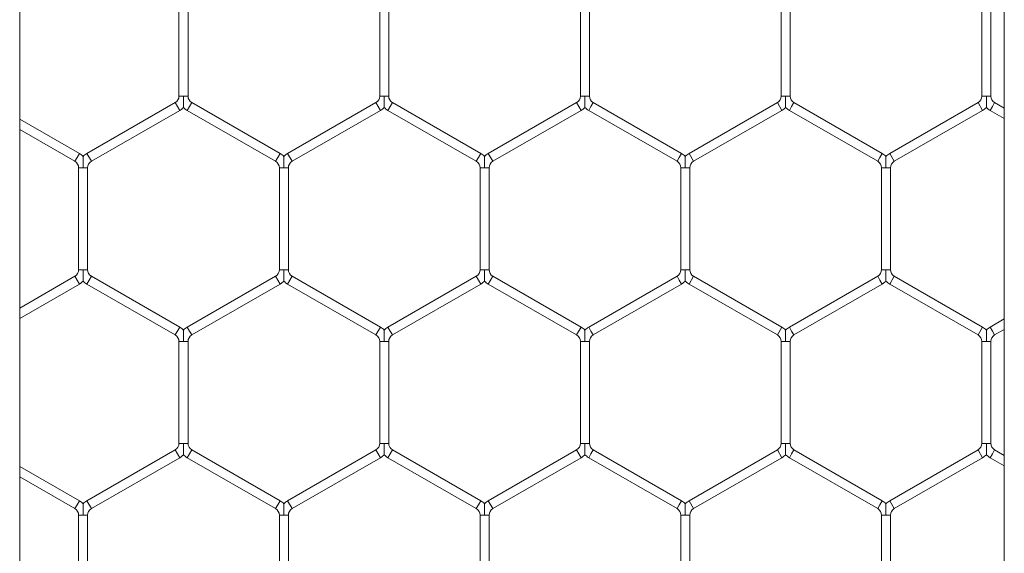
# Model space of a CAD drawing. Units: inches. Extents: x 0.2 to 16.8, y 0.2 to 10.8.
# Drawn here: x 9.5 to 9.6, y 5.5 to 5.5 of the extents above; entities that cross this region are included whole.
import ezdxf

# ---------------------------------------------------------------- set-up
doc = ezdxf.new("R2010")
doc.units = ezdxf.units.IN
doc.header["$MEASUREMENT"] = 0
doc.linetypes.add('SLD-Solid', pattern=[0])

msp = doc.modelspace()

# ---------------------------------------------------------------- linework, layer by layer
at = {"color": 7, "linetype": 'SLD-Solid', "lineweight": 0}
for p, q in [((9.534872879332251, 4.814924119639878), (9.53487287933224, 5.735973351860608)), ((9.592584782991292, 5.735973351860609), (9.5925847829913, 4.814924678554546)), ((9.54420914612252, 5.487576329473497), (9.54420914612252, 5.481599056098358)), ((9.544738557887225, 5.481599056098358), (9.544738557887225, 5.487576329473497)), ((9.555973852004874, 5.487576329473497), (9.555973852004874, 5.481599056098358)), ((9.55650326376958, 5.481599056098358), (9.55650326376958, 5.487576329473497)), ((9.567738557887226, 5.487576329473497), (9.567738557887226, 5.481599056098358)), ((9.568267969651933, 5.481599056098358), (9.568267969651933, 5.487576329473497)), ((9.57950326376958, 5.487576329473497), (9.57950326376958, 5.481599056098358)), ((9.580032675534286, 5.481599056098358), (9.580032675534286, 5.487576329473497)), ((9.59126796965193, 5.487576329473497), (9.59126796965193, 5.481599056098358)), ((9.591797381416638, 5.481599056098356), (9.591797381416637, 5.487576329473497)), ((9.54447385200487, 5.481599056098358), (9.54420914612252, 5.481599056098358)), ((9.544738557887225, 5.481599056098358), (9.54447385200487, 5.481599056098358)), ((9.556238557887221, 5.481599056098358), (9.555973852004874, 5.481599056098358)), ((9.55650326376958, 5.481599056098358), (9.556238557887221, 5.481599056098358)), ((9.568003263769576, 5.481599056098358), (9.567738557887225, 5.481599056098358)), ((9.56826796965193, 5.481599056098358), (9.568003263769576, 5.481599056098358)), ((9.579767969651929, 5.481599056098358), (9.57950326376958, 5.481599056098358)), ((9.580032675534286, 5.481599056098358), (9.579767969651929, 5.481599056098358)), ((9.591532675534282, 5.481599056098358), (9.59126796965193, 5.481599056098358)), ((9.591797381416637, 5.481599056098358), (9.591532675534282, 5.481599056098358)), ((9.543988557887227, 5.481216986067276), (9.53881208729899, 5.478228349379705)), ((9.544253263769578, 5.480758502029978), (9.543988557887227, 5.481216986067276)), ((9.544826793181342, 5.480987744048627), (9.544694440240168, 5.480758502029978)), ((9.544959146122519, 5.481216986067276), (9.544826793181342, 5.480987744048627)), ((9.550135616710755, 5.478228349379707), (9.544959146122519, 5.481216986067276)), ((9.55575326376958, 5.481216986067277), (9.550576793181344, 5.478228349379707)), ((9.556017969651931, 5.480758502029978), (9.55575326376958, 5.481216986067277)), ((9.556591499063693, 5.480987744048627), (9.55645914612252, 5.480758502029978)), ((9.556723852004874, 5.481216986067277), (9.556591499063693, 5.480987744048627)), ((9.56190032259311, 5.478228349379705), (9.556723852004874, 5.481216986067277)), ((9.56751796965193, 5.481216986067277), (9.562341499063697, 5.478228349379707)), ((9.567782675534284, 5.480758502029978), (9.56751796965193, 5.481216986067277)), ((9.568356204946046, 5.480987744048627), (9.568223852004872, 5.480758502029978)), ((9.568488557887227, 5.481216986067277), (9.568356204946046, 5.480987744048627)), ((9.57366502847546, 5.478228349379705), (9.568488557887227, 5.481216986067277)), ((9.579282675534285, 5.481216986067277), (9.57410620494605, 5.478228349379705)), ((9.579547381416639, 5.480758502029978), (9.579282675534285, 5.481216986067277)), ((9.580120910828398, 5.480987744048627), (9.579988557887225, 5.480758502029978)), ((9.580253263769578, 5.481216986067277), (9.580120910828398, 5.480987744048627)), ((9.585429734357813, 5.478228349379707), (9.580253263769578, 5.481216986067277)), ((9.591047381416637, 5.481216986067277), (9.585870910828403, 5.478228349379707)), ((9.591312087298991, 5.480758502029978), (9.591047381416637, 5.481216986067277)), ((9.591885616710751, 5.480987744048627), (9.59175326376958, 5.480758502029978)), ((9.592017969651932, 5.481216986067277), (9.591885616710751, 5.480987744048627)), ((9.592584782991295, 5.480889736233214), (9.592017969651932, 5.481216986067277)), ((9.539076793181344, 5.477769865342409), (9.544253263769578, 5.480758502029978)), ((9.544694440240168, 5.480758502029978), (9.549870910828401, 5.477769865342409)), ((9.550841499063697, 5.477769865342409), (9.556017969651931, 5.480758502029978)), ((9.55645914612252, 5.480758502029978), (9.561635616710754, 5.477769865342409)), ((9.56260620494605, 5.477769865342409), (9.567782675534284, 5.480758502029978)), ((9.568223852004872, 5.480758502029978), (9.573400322593109, 5.477769865342409)), ((9.574370910828401, 5.477769865342409), (9.579547381416639, 5.480758502029978)), ((9.579988557887225, 5.480758502029978), (9.58516502847546, 5.477769865342409)), ((9.586135616710756, 5.477769865342409), (9.591312087298991, 5.480758502029978)), ((9.59175326376958, 5.480758502029978), (9.592584782991295, 5.480278424183484)), ((9.538370910828403, 5.478228349379705), (9.534872879332243, 5.480247938805646)), ((9.534872879332243, 5.479636626755917), (9.538106204946049, 5.477769865342409)), ((9.538370910828403, 5.478228349379705), (9.538238557887222, 5.477999107361057)), ((9.539076793181344, 5.477769865342409), (9.53881208729899, 5.478228349379705)), ((9.550135616710755, 5.478228349379705), (9.550003263769575, 5.477999107361057)), ((9.550841499063697, 5.477769865342409), (9.550576793181344, 5.478228349379705)), ((9.56190032259311, 5.478228349379705), (9.561767969651928, 5.477999107361057)), ((9.56260620494605, 5.477769865342409), (9.562341499063697, 5.478228349379705)), ((9.57366502847546, 5.478228349379705), (9.573532675534281, 5.477999107361057)), ((9.574370910828401, 5.477769865342409), (9.57410620494605, 5.478228349379705)), ((9.585429734357813, 5.478228349379705), (9.585297381416634, 5.477999107361057)), ((9.586135616710756, 5.477769865342409), (9.585870910828403, 5.478228349379707)), ((9.538238557887222, 5.477999107361057), (9.538106204946049, 5.477769865342409)), ((9.550003263769575, 5.477999107361057), (9.549870910828401, 5.477769865342409)), ((9.561767969651928, 5.477999107361057), (9.561635616710754, 5.477769865342409)), ((9.573532675534281, 5.477999107361057), (9.573400322593109, 5.477769865342409)), ((9.585297381416634, 5.477999107361057), (9.58516502847546, 5.477769865342409)), ((9.538326793181342, 5.477387795311327), (9.538326793181342, 5.471410521936187)), ((9.538591499063694, 5.477387795311327), (9.538326793181342, 5.477387795311327)), ((9.538856204946049, 5.477387795311327), (9.538591499063694, 5.477387795311327)), ((9.538856204946049, 5.471410521936187), (9.538856204946049, 5.477387795311327)), ((9.550091499063695, 5.477387795311327), (9.550091499063695, 5.471410521936187)), ((9.550356204946047, 5.477387795311327), (9.550091499063695, 5.477387795311327)), ((9.550620910828401, 5.477387795311327), (9.550356204946047, 5.477387795311327)), ((9.550620910828401, 5.471410521936187), (9.550620910828401, 5.477387795311327)), ((9.56185620494605, 5.477387795311327), (9.56185620494605, 5.471410521936187)), ((9.5621209108284, 5.477387795311327), (9.56185620494605, 5.477387795311327)), ((9.562385616710754, 5.477387795311327), (9.5621209108284, 5.477387795311327)), ((9.562385616710756, 5.471410521936187), (9.562385616710756, 5.477387795311327)), ((9.573620910828403, 5.477387795311327), (9.573620910828403, 5.471410521936187)), ((9.573885616710752, 5.477387795311327), (9.573620910828403, 5.477387795311327)), ((9.574150322593107, 5.477387795311327), (9.573885616710752, 5.477387795311327)), ((9.574150322593107, 5.471410521936187), (9.574150322593107, 5.477387795311327)), ((9.585385616710754, 5.477387795311327), (9.585385616710754, 5.471410521936187)), ((9.585650322593104, 5.477387795311327), (9.585385616710754, 5.477387795311327)), ((9.58591502847546, 5.477387795311327), (9.585650322593104, 5.477387795311327)), ((9.58591502847546, 5.471410521936187), (9.58591502847546, 5.477387795311327)), ((9.538591499063694, 5.471410521936187), (9.538326793181342, 5.471410521936187)), ((9.538856204946049, 5.471410521936187), (9.538591499063694, 5.471410521936187)), ((9.550356204946047, 5.471410521936187), (9.550091499063695, 5.471410521936187)), ((9.550620910828401, 5.471410521936187), (9.550356204946047, 5.471410521936187)), ((9.5621209108284, 5.471410521936187), (9.561856204946048, 5.471410521936187)), ((9.562385616710754, 5.471410521936187), (9.5621209108284, 5.471410521936187)), ((9.57388561671075, 5.471410521936187), (9.573620910828403, 5.471410521936187)), ((9.574150322593107, 5.471410521936187), (9.57388561671075, 5.471410521936187)), ((9.585650322593104, 5.471410521936187), (9.585385616710756, 5.471410521936187)), ((9.585915028475462, 5.471410521936187), (9.585650322593104, 5.471410521936187)), ((9.538106204946049, 5.471028451905106), (9.534872879332244, 5.469161690491597)), ((9.534872879332244, 5.468550378441868), (9.538370910828403, 5.470569967867808)), ((9.538238557887222, 5.470799209886457), (9.538106204946049, 5.471028451905106)), ((9.538370910828403, 5.470569967867808), (9.538238557887222, 5.470799209886457)), ((9.539076793181344, 5.471028451905106), (9.53881208729899, 5.470569967867808)), ((9.53881208729899, 5.470569967867808), (9.543988557887227, 5.467581331180238)), ((9.544253263769578, 5.468039815217535), (9.539076793181344, 5.471028451905106)), ((9.549870910828401, 5.471028451905107), (9.544694440240168, 5.468039815217536)), ((9.544959146122519, 5.467581331180238), (9.550135616710755, 5.470569967867808)), ((9.550003263769575, 5.470799209886457), (9.549870910828401, 5.471028451905107)), ((9.550135616710755, 5.470569967867808), (9.550003263769575, 5.470799209886457)), ((9.550841499063697, 5.471028451905107), (9.550576793181344, 5.470569967867808)), ((9.550576793181344, 5.470569967867808), (9.55575326376958, 5.467581331180238)), ((9.556017969651931, 5.468039815217536), (9.550841499063697, 5.471028451905107)), ((9.561635616710754, 5.471028451905107), (9.55645914612252, 5.468039815217535)), ((9.556723852004874, 5.467581331180238), (9.56190032259311, 5.470569967867808)), ((9.561767969651928, 5.470799209886457), (9.561635616710754, 5.471028451905107)), ((9.56190032259311, 5.470569967867808), (9.561767969651928, 5.470799209886457)), ((9.56260620494605, 5.471028451905107), (9.562341499063697, 5.470569967867808)), ((9.562341499063697, 5.470569967867808), (9.56751796965193, 5.46758133118024)), ((9.567782675534284, 5.468039815217536), (9.56260620494605, 5.471028451905107)), ((9.573400322593109, 5.471028451905107), (9.568223852004872, 5.468039815217535)), ((9.568488557887225, 5.467581331180238), (9.57366502847546, 5.470569967867808)), ((9.573532675534281, 5.470799209886457), (9.573400322593109, 5.471028451905107)), ((9.57366502847546, 5.470569967867808), (9.573532675534281, 5.470799209886457)), ((9.574370910828401, 5.471028451905107), (9.57410620494605, 5.470569967867808)), ((9.57410620494605, 5.470569967867808), (9.579282675534285, 5.467581331180238)), ((9.579547381416639, 5.468039815217535), (9.574370910828401, 5.471028451905107)), ((9.58516502847546, 5.471028451905107), (9.579988557887225, 5.468039815217536)), ((9.580253263769578, 5.46758133118024), (9.585429734357813, 5.470569967867808)), ((9.585297381416634, 5.470799209886458), (9.58516502847546, 5.471028451905107)), ((9.585429734357813, 5.470569967867808), (9.585297381416634, 5.470799209886458)), ((9.586135616710756, 5.471028451905107), (9.585870910828403, 5.470569967867809)), ((9.585870910828403, 5.470569967867809), (9.591047381416637, 5.46758133118024)), ((9.591312087298991, 5.468039815217536), (9.586135616710756, 5.471028451905107)), ((9.592584782991295, 5.46851989306403), (9.59175326376958, 5.468039815217536)), ((9.544253263769578, 5.468039815217536), (9.543988557887227, 5.467581331180238)), ((9.544826793181342, 5.467810573198887), (9.544694440240168, 5.468039815217536)), ((9.544959146122519, 5.467581331180238), (9.544826793181342, 5.467810573198887)), ((9.556017969651931, 5.468039815217536), (9.55575326376958, 5.467581331180238)), ((9.556591499063693, 5.467810573198887), (9.55645914612252, 5.468039815217536)), ((9.556723852004874, 5.467581331180238), (9.556591499063693, 5.467810573198887)), ((9.567782675534284, 5.468039815217536), (9.56751796965193, 5.467581331180238)), ((9.568356204946046, 5.467810573198888), (9.568223852004872, 5.468039815217536)), ((9.568488557887225, 5.467581331180238), (9.568356204946046, 5.467810573198888)), ((9.579547381416639, 5.468039815217536), (9.579282675534285, 5.467581331180238)), ((9.580120910828398, 5.467810573198888), (9.579988557887225, 5.468039815217536)), ((9.580253263769578, 5.467581331180238), (9.580120910828398, 5.467810573198888)), ((9.591312087298991, 5.468039815217536), (9.591047381416637, 5.467581331180238)), ((9.591885616710751, 5.467810573198888), (9.59175326376958, 5.468039815217536)), ((9.592017969651932, 5.467581331180238), (9.591885616710751, 5.467810573198888)), ((9.592017969651932, 5.467581331180238), (9.592584782991295, 5.4679085810143)), ((9.54420914612252, 5.467199261149156), (9.54420914612252, 5.461221987774017)), ((9.544473852004874, 5.467199261149156), (9.544209146122517, 5.467199261149158)), ((9.544738557887223, 5.467199261149158), (9.544473852004874, 5.467199261149156)), ((9.544738557887225, 5.461221987774017), (9.544738557887225, 5.467199261149158)), ((9.555973852004874, 5.467199261149156), (9.555973852004874, 5.461221987774017)), ((9.556238557887227, 5.467199261149156), (9.55597385200487, 5.467199261149158)), ((9.556503263769576, 5.467199261149158), (9.556238557887227, 5.467199261149156)), ((9.55650326376958, 5.461221987774017), (9.55650326376958, 5.467199261149158)), ((9.567738557887226, 5.467199261149155), (9.567738557887226, 5.461221987774017)), ((9.56800326376958, 5.467199261149155), (9.567738557887221, 5.467199261149159)), ((9.568267969651927, 5.467199261149159), (9.56800326376958, 5.467199261149155)), ((9.568267969651933, 5.461221987774017), (9.568267969651933, 5.467199261149159)), ((9.57950326376958, 5.467199261149155), (9.57950326376958, 5.461221987774017)), ((9.579767969651932, 5.467199261149155), (9.579503263769576, 5.467199261149159)), ((9.580032675534282, 5.467199261149159), (9.579767969651932, 5.467199261149155)), ((9.580032675534286, 5.461221987774017), (9.580032675534286, 5.467199261149159)), ((9.591267969651932, 5.467199261149155), (9.591267969651932, 5.461221987774017)), ((9.591532675534285, 5.467199261149155), (9.591267969651929, 5.467199261149159)), ((9.591797381416633, 5.467199261149159), (9.591532675534285, 5.467199261149155)), ((9.591797381416638, 5.461221987774017), (9.591797381416638, 5.467199261149159)), ((9.543988557887227, 5.460839917742937), (9.53881208729899, 5.457851281055365)), ((9.544253263769578, 5.460381433705638), (9.543988557887227, 5.460839917742937)), ((9.54447385200487, 5.461221987774017), (9.54420914612252, 5.461221987774017)), ((9.544738557887225, 5.461221987774017), (9.54447385200487, 5.461221987774017)), ((9.544959146122519, 5.460839917742937), (9.544826793181342, 5.460610675724286)), ((9.550135616710755, 5.457851281055366), (9.544959146122519, 5.460839917742937)), ((9.55575326376958, 5.460839917742937), (9.550576793181344, 5.457851281055366)), ((9.556017969651931, 5.460381433705638), (9.55575326376958, 5.460839917742937)), ((9.556238557887223, 5.461221987774017), (9.555973852004874, 5.461221987774017)), ((9.55650326376958, 5.461221987774017), (9.556238557887223, 5.461221987774017)), ((9.556723852004874, 5.460839917742937), (9.556591499063693, 5.460610675724288)), ((9.56190032259311, 5.457851281055366), (9.556723852004874, 5.460839917742937)), ((9.56751796965193, 5.460839917742937), (9.562341499063697, 5.457851281055366)), ((9.567782675534284, 5.460381433705638), (9.56751796965193, 5.460839917742937)), ((9.568003263769576, 5.461221987774017), (9.567738557887226, 5.461221987774017)), ((9.568267969651933, 5.461221987774017), (9.568003263769576, 5.461221987774017)), ((9.568488557887225, 5.460839917742937), (9.568356204946046, 5.460610675724288)), ((9.57366502847546, 5.457851281055365), (9.568488557887225, 5.460839917742937)), ((9.579282675534285, 5.460839917742937), (9.57410620494605, 5.457851281055366)), ((9.579547381416639, 5.460381433705639), (9.579282675534285, 5.460839917742937)), ((9.579767969651929, 5.461221987774017), (9.57950326376958, 5.461221987774017)), ((9.580032675534286, 5.461221987774017), (9.579767969651929, 5.461221987774017)), ((9.580253263769578, 5.460839917742937), (9.580120910828398, 5.460610675724288)), ((9.585429734357813, 5.457851281055366), (9.580253263769578, 5.460839917742937)), ((9.591047381416637, 5.460839917742937), (9.585870910828403, 5.457851281055366)), ((9.591312087298991, 5.460381433705639), (9.591047381416637, 5.460839917742937)), ((9.591532675534282, 5.461221987774017), (9.59126796965193, 5.461221987774017)), ((9.591797381416638, 5.461221987774017), (9.591532675534282, 5.461221987774017)), ((9.592017969651932, 5.460839917742937), (9.591885616710751, 5.460610675724288)), ((9.592584782991295, 5.460512667908874), (9.592017969651932, 5.460839917742937)), ((9.539076793181344, 5.457392797018068), (9.544253263769578, 5.460381433705638)), ((9.544826793181342, 5.460610675724286), (9.544694440240168, 5.460381433705638)), ((9.544694440240168, 5.460381433705638), (9.549870910828401, 5.457392797018068)), ((9.550841499063697, 5.457392797018068), (9.556017969651931, 5.460381433705638)), ((9.556591499063693, 5.460610675724288), (9.55645914612252, 5.460381433705638)), ((9.55645914612252, 5.460381433705638), (9.561635616710754, 5.457392797018068)), ((9.56260620494605, 5.457392797018069), (9.567782675534284, 5.460381433705638)), ((9.568356204946046, 5.460610675724288), (9.568223852004872, 5.460381433705638)), ((9.568223852004872, 5.460381433705638), (9.573400322593109, 5.457392797018068)), ((9.574370910828403, 5.457392797018068), (9.579547381416639, 5.460381433705639)), ((9.580120910828398, 5.460610675724288), (9.579988557887225, 5.460381433705639)), ((9.579988557887225, 5.460381433705639), (9.585165028475462, 5.457392797018068)), ((9.586135616710756, 5.457392797018069), (9.591312087298991, 5.460381433705639)), ((9.591885616710751, 5.460610675724288), (9.59175326376958, 5.460381433705639)), ((9.59175326376958, 5.460381433705639), (9.592584782991295, 5.459901355859145)), ((9.538370910828403, 5.457851281055366), (9.534872879332244, 5.459870870481307)), ((9.534872879332244, 5.459259558431578), (9.538106204946049, 5.457392797018068)), ((9.538370910828403, 5.457851281055366), (9.538238557887222, 5.457622039036717)), ((9.539076793181344, 5.457392797018068), (9.53881208729899, 5.457851281055366)), ((9.550135616710755, 5.457851281055366), (9.550003263769575, 5.457622039036717)), ((9.550841499063697, 5.457392797018068), (9.550576793181344, 5.457851281055366)), ((9.56190032259311, 5.457851281055366), (9.561767969651928, 5.457622039036717)), ((9.56260620494605, 5.457392797018068), (9.562341499063697, 5.457851281055366)), ((9.573665028475462, 5.457851281055366), (9.573532675534281, 5.457622039036718)), ((9.574370910828401, 5.457392797018068), (9.57410620494605, 5.457851281055366)), ((9.585429734357813, 5.457851281055366), (9.585297381416634, 5.457622039036718)), ((9.586135616710756, 5.457392797018069), (9.585870910828403, 5.457851281055366)), ((9.538238557887222, 5.457622039036717), (9.538106204946049, 5.457392797018068)), ((9.550003263769575, 5.457622039036717), (9.549870910828401, 5.457392797018068)), ((9.561767969651928, 5.457622039036717), (9.561635616710754, 5.457392797018068)), ((9.573532675534281, 5.457622039036718), (9.573400322593109, 5.457392797018068)), ((9.585297381416634, 5.457622039036718), (9.585165028475462, 5.457392797018068)), ((9.538326793181342, 5.457010726986986), (9.538326793181342, 5.451033453611847)), ((9.538591499063694, 5.457010726986986), (9.538326793181339, 5.457010726986988)), ((9.538856204946052, 5.457010726986986), (9.538591499063694, 5.457010726986986)), ((9.538856204946049, 5.451033453611847), (9.538856204946049, 5.457010726986988)), ((9.550091499063695, 5.457010726986986), (9.550091499063695, 5.451033453611847)), ((9.550356204946047, 5.457010726986986), (9.550091499063694, 5.457010726986989)), ((9.550620910828407, 5.457010726986986), (9.550356204946047, 5.457010726986986)), ((9.550620910828401, 5.451033453611847), (9.550620910828401, 5.457010726986988)), ((9.56185620494605, 5.457010726986986), (9.56185620494605, 5.451033453611847)), ((9.5621209108284, 5.457010726986986), (9.561856204946046, 5.457010726986989)), ((9.562385616710758, 5.457010726986986), (9.5621209108284, 5.457010726986986)), ((9.562385616710756, 5.451033453611847), (9.562385616710756, 5.457010726986989)), ((9.573620910828403, 5.457010726986986), (9.573620910828403, 5.451033453611847)), ((9.573885616710752, 5.457010726986986), (9.5736209108284, 5.457010726986989)), ((9.57415032259311, 5.457010726986986), (9.573885616710752, 5.457010726986986)), ((9.574150322593107, 5.451033453611847), (9.574150322593107, 5.457010726986989)), ((9.585385616710756, 5.457010726986985), (9.585385616710756, 5.451033453611847)), ((9.585650322593105, 5.457010726986985), (9.585385616710752, 5.457010726986989)), ((9.585915028475464, 5.457010726986985), (9.585650322593105, 5.457010726986985)), ((9.585915028475462, 5.451033453611847), (9.585915028475462, 5.457010726986989))]:
    msp.add_line(p, q, dxfattribs=at)
for centre, radius, start, end in [((9.543767969651933, 5.481599056098358), 0.0004411764705890019, 299.9999999999133, 0), ((9.545179734357813, 5.481599056098358), 0.0004411764705890019, 180, 240.0000000000884), ((9.555532675534284, 5.481599056098358), 0.0004411764705898901, 300.0000000001131, 0), ((9.556944440240166, 5.481599056098358), 0.0004411764705881137, 180, 240.0000000002882), ((9.567297381416637, 5.481599056098358), 0.0004411764705896104, 299.9999999999133, 0), ((9.56870914612252, 5.481599056098358), 0.0004411764705896104, 180, 240.0000000000884), ((9.57906208729899, 5.481599056098358), 0.0004411764705896104, 300.0000000001707, 0), ((9.580473852004873, 5.481599056098358), 0.0004411764705882327, 180, 240.0000000000307), ((9.590826793181343, 5.481599056098358), 0.0004411764705896104, 299.9999999999709, 0), ((9.592238557887226, 5.481599056098358), 0.0004411764705896104, 180, 240.0000000000884), ((9.543767969651933, 5.481599056098358), 0.0009705882352938629, 299.9999999998825, 316.8041471787719), ((9.545179734357813, 5.481599056098358), 0.0009705882352938629, 223.2270592901772, 240.0000000001191), ((9.555532675534284, 5.481599056098358), 0.0009705882352947511, 299.9999999999733, 316.8041471788437), ((9.556944440240166, 5.481599056098358), 0.0009705882352947511, 223.2270592901054, 240.0000000000283), ((9.567297381416637, 5.481599056098358), 0.0009705882352959715, 299.9999999999733, 316.8041471789155), ((9.56870914612252, 5.481599056098358), 0.0009705882352958233, 223.2270592900335, 239.9999999999374), ((9.57906208729899, 5.481599056098358), 0.0009705882352959715, 300.0000000000642, 316.8041471789155), ((9.580473852004873, 5.481599056098358), 0.0009705882352948702, 223.2270592901054, 239.9999999999112), ((9.590826793181343, 5.481599056098358), 0.0009705882352959715, 300.0000000000642, 316.8041471789155), ((9.592238557887226, 5.481599056098358), 0.0009705882352947511, 223.2270592901054, 240.0000000000283), ((9.537885616710755, 5.477387795311327), 0.0009705882352948865, 43.21618857064694, 59.99999999988422), ((9.539297381416638, 5.477387795311327), 0.0009705882352946626, 120.0000000001158, 136.7778545040876), ((9.549650322593108, 5.477387795311327), 0.0009705882352948865, 43.21618857064694, 59.99999999997503), ((9.551062087298991, 5.477387795311327), 0.0009705882352946626, 120.000000000025, 136.7778545040876), ((9.561415028475462, 5.477387795311327), 0.000970588235293592, 43.21618857071874, 59.99999999997503), ((9.562826793181344, 5.477387795311327), 0.0009705882352946626, 120.000000000025, 136.7778545040876), ((9.573179734357815, 5.477387795311327), 0.000970588235293592, 43.21618857071874, 60.00000000006585), ((9.574591499063697, 5.477387795311327), 0.0009705882352946626, 120.000000000025, 136.7778545040876), ((9.584944440240166, 5.477387795311327), 0.000970588235293592, 43.21618857071874, 59.99999999997503), ((9.58635620494605, 5.477387795311327), 0.0009705882352947511, 119.9999999999725, 136.7778545040876), ((9.537885616710755, 5.477387795311327), 0.0004411764705882327, 0, 60.00000000002989), ((9.539297381416638, 5.477387795311327), 0.0004411764705896104, 119.9999999999701, 180), ((9.549650322593108, 5.477387795311327), 0.0004411764705882327, 0, 60.00000000002989), ((9.551062087298991, 5.477387795311327), 0.0004411764705882327, 119.9999999999701, 180), ((9.561415028475462, 5.477387795311327), 0.000441176470587834, 0, 60.00000000022968), ((9.562826793181344, 5.477387795311327), 0.0004411764705896104, 119.9999999999701, 180), ((9.573179734357815, 5.477387795311327), 0.0004411764705882327, 0, 60.00000000002989), ((9.574591499063697, 5.477387795311327), 0.0004411764705896104, 120.0000000001699, 180), ((9.584944440240166, 5.477387795311327), 0.0004411764705882327, 0, 60.00000000002989), ((9.58635620494605, 5.477387795311327), 0.0004411764705882327, 119.9999999999701, 180), ((9.537885616710755, 5.471410521936187), 0.0004411764705882327, 299.9999999999709, 0), ((9.539297381416638, 5.471410521936187), 0.0004411764705896104, 180, 239.9999999998309), ((9.549650322593108, 5.471410521936187), 0.000441176470587834, 300.0000000000286, 0), ((9.551062087298991, 5.471410521936187), 0.000441176470587834, 180, 239.9999999999731), ((9.561415028475462, 5.471410521936187), 0.000441176470587834, 299.9999999997711, 0), ((9.562826793181344, 5.471410521936187), 0.000441176470587834, 180, 239.9999999999731), ((9.573179734357815, 5.471410521936187), 0.000441176470587834, 300.0000000000286, 0), ((9.574591499063697, 5.471410521936187), 0.0004411764705896104, 180, 239.9999999997733), ((9.584944440240166, 5.471410521936187), 0.0004411764705896104, 299.9999999999709, 0), ((9.586356204946048, 5.471410521936187), 0.0004411764705874635, 180, 239.9999999999731), ((9.537885616710755, 5.471410521936187), 0.0009705882352953636, 300.0000000000904, 316.8041471789537), ((9.539297381416638, 5.471410521936187), 0.0009705882352948702, 223.2270592900672, 239.9999999999112), ((9.549650322593108, 5.471410521936187), 0.0009705882352940686, 299.9999999999995, 316.8041471788819), ((9.551062087298991, 5.471410521936187), 0.000970588235293982, 223.2270592900672, 240.0000000000021), ((9.561415028475462, 5.471410521936187), 0.0009705882352940686, 299.9999999999995, 316.8041471788819), ((9.562826793181344, 5.471410521936187), 0.000970588235293982, 223.2270592900672, 240.0000000000021), ((9.573179734357815, 5.471410521936187), 0.0009705882352940686, 299.9999999999088, 316.8041471788819), ((9.574591499063697, 5.471410521936187), 0.000970588235293982, 223.2270592900672, 240.0000000000021), ((9.584944440240166, 5.471410521936187), 0.0009705882352940686, 299.9999999999995, 316.8041471788819), ((9.586356204946048, 5.471410521936187), 0.0009705882352930938, 223.227059290139, 240.0000000000928), ((9.543767969651933, 5.467199261149157), 0.000970588235293592, 43.21618857071874, 60.00000000009206), ((9.545179734357813, 5.467199261149157), 0.000970588235292682, 119.9999999999342, 136.7778545039058), ((9.555532675534284, 5.467199261149157), 0.0009705882352948865, 43.21618857064694, 60.00000000000124), ((9.556944440240166, 5.467199261149157), 0.0009705882352939765, 119.999999999908, 136.7778545039776), ((9.567297381416637, 5.467199261149157), 0.0009705882352948865, 43.21618857064694, 60.00000000000124), ((9.56870914612252, 5.467199261149157), 0.0009705882352952709, 120.0000000001158, 136.7778545040494), ((9.57906208729899, 5.467199261149157), 0.0009705882352948865, 43.21618857064694, 59.99999999991043), ((9.580473852004873, 5.467199261149157), 0.0009705882352952709, 120.0000000000896, 136.7778545040494), ((9.590826793181343, 5.467199261149157), 0.0009705882352948865, 43.21618857064694, 59.99999999991043), ((9.592238557887226, 5.467199261149157), 0.0009705882352952709, 119.9999999999988, 136.7778545040494), ((9.543767969651933, 5.467199261149157), 0.000441176470587834, 1.153481164478484e-10, 59.99999999997222), ((9.545179734357813, 5.467199261149157), 0.000441176470587834, 120.0000000000278, 179.9999999998847), ((9.555532675534284, 5.467199261149157), 0.0004411764705896104, 1.15348116447384e-10, 59.99999999977243), ((9.556944440240166, 5.467199261149157), 0.0004411764705865753, 119.999999999828, 179.9999999998847), ((9.567297381416637, 5.467199261149157), 0.000441176470587834, 2.306962328956969e-10, 59.99999999997222), ((9.56870914612252, 5.467199261149157), 0.0004411764705896104, 120.0000000002276, 179.9999999997693), ((9.57906208729899, 5.467199261149157), 0.0004411764705896104, 2.30696232894768e-10, 59.99999999977243), ((9.580473852004873, 5.467199261149157), 0.0004411764705896104, 120.0000000002276, 179.9999999997693), ((9.590826793181343, 5.467199261149157), 0.0004411764705896104, 2.30696232894768e-10, 59.99999999997222), ((9.592238557887226, 5.467199261149157), 0.0004411764705896104, 120.0000000000278, 179.9999999997693), ((9.543767969651933, 5.461221987774017), 0.0004411764705905403, 299.9999999997979, 0), ((9.545179734357815, 5.461221987774017), 0.0004411764705914284, 180, 240.0000000000039), ((9.555532675534284, 5.461221987774017), 0.0004411764705931631, 299.9999999999977, 0), ((9.556944440240166, 5.461221987774017), 0.0004411764705905403, 180, 240.0000000002037), ((9.567297381416637, 5.461221987774017), 0.0004411764705914284, 299.9999999999977, 0), ((9.56870914612252, 5.461221987774017), 0.0004411764705931631, 180, 239.9999999998041), ((9.57906208729899, 5.461221987774017), 0.0004411764705931631, 300.0000000001975, 0), ((9.580473852004873, 5.461221987774017), 0.0004411764705923166, 180, 239.9999999998041), ((9.590826793181343, 5.461221987774017), 0.0004411764705931631, 300.0000000001975, 0), ((9.592238557887226, 5.461221987774017), 0.0004411764705931631, 180, 240.0000000000039), ((9.543767969651933, 5.461221987774017), 0.0009705882352971777, 300.0000000000117, 316.804147178619), ((9.545179734357815, 5.461221987774017), 0.0009705882352975705, 223.2270592902964, 239.9999999999899), ((9.555532675534284, 5.461221987774017), 0.0009705882352980658, 300.0000000001025, 316.8041471786908), ((9.556944440240166, 5.461221987774017), 0.0009705882352969621, 223.2270592902582, 240.0000000000807), ((9.567297381416637, 5.461221987774017), 0.0009705882352984034, 300.0000000000117, 316.8041471787626), ((9.56870914612252, 5.461221987774017), 0.0009705882352982566, 223.2270592901864, 239.999999999899), ((9.57906208729899, 5.461221987774017), 0.0009705882352984034, 300.0000000001025, 316.8041471787626), ((9.580473852004873, 5.461221987774017), 0.0009705882352980658, 223.2270592902582, 239.999999999899), ((9.590826793181343, 5.461221987774017), 0.0009705882352984034, 300.0000000000117, 316.8041471787626), ((9.592238557887226, 5.461221987774017), 0.0009705882352971777, 223.2270592902582, 239.9999999999899), ((9.537885616710755, 5.457010726986987), 0.0009705882352948702, 43.21618857060872, 59.99999999991043), ((9.539297381416638, 5.457010726986987), 0.0009705882352952709, 120.0000000000896, 136.7778545040494), ((9.549650322593108, 5.457010726986987), 0.0009705882352942784, 43.21618857060872, 60.00000000000124), ((9.551062087298991, 5.457010726986987), 0.0009705882352952709, 119.9999999999988, 136.7778545040494), ((9.561415028475462, 5.457010726986987), 0.0009705882352942002, 43.21618857075695, 60.00000000000124), ((9.562826793181344, 5.457010726986987), 0.0009705882352940544, 119.9999999999988, 136.7778545041258), ((9.573179734357813, 5.457010726986987), 0.000970588235294101, 43.21618857068053, 59.99999999988422), ((9.574591499063697, 5.457010726986987), 0.000970588235293982, 119.9999999999988, 136.7778545039776), ((9.584944440240166, 5.457010726986987), 0.0009705882352942784, 43.21618857060872, 60.00000000000124), ((9.58635620494605, 5.457010726986987), 0.000970588235293982, 119.9999999999988, 136.7778545039776), ((9.537885616710755, 5.457010726986987), 0.000441176470587834, 1.153481164478484e-10, 59.99999999997222), ((9.539297381416638, 5.457010726986987), 0.0004411764705896104, 120.0000000000278, 180.0000000002315), ((9.549650322593108, 5.457010726986987), 0.000441176470587834, 2.306962328956969e-10, 59.99999999997222), ((9.551062087298991, 5.457010726986987), 0.000441176470587834, 120.0000000000278, 180.0000000002315), ((9.561415028475462, 5.457010726986987), 0.000441176470587834, 2.306962328956969e-10, 60.00000000017202), ((9.562826793181344, 5.457010726986987), 0.000441176470587834, 120.0000000000278, 180.0000000002315), ((9.573179734357813, 5.457010726986987), 0.0004411764705896104, 2.30696232894768e-10, 59.99999999977243), ((9.574591499063697, 5.457010726986987), 0.0004411764705896104, 120.0000000001699, 180.0000000002315), ((9.584944440240166, 5.457010726986987), 0.0004411764705896104, 2.30696232894768e-10, 59.99999999977243), ((9.58635620494605, 5.457010726986987), 0.0004411764705882327, 119.9999999999701, 180.0000000003469)]:
    msp.add_arc(centre, radius, start, end, dxfattribs=at)
for points, knots in [([(9.544473852004872, 5.480935942769107), (9.544473852004872, 5.480935282681846), (9.544473852004872, 5.48093294283304), (9.544473852004872, 5.480960296481512), (9.544473852004872, 5.481023375714417), (9.54447385200487, 5.481125601771765), (9.54447385200487, 5.481315222569881), (9.544473852004868, 5.481474938055464), (9.54447385200487, 5.481590534015102), (9.54447385200487, 5.481599056098358)], [0, 0, 0, 0, 0.03847397288196467, 0.1363808769589288, 0.233577750245871, 0.3978271223077389, 0.5605840035889107, 0.9676049256680422, 1, 1, 1, 1]), ([(9.556238557887225, 5.480935942874064), (9.556238557887225, 5.48093528258722), (9.556238557887225, 5.480932942368082), (9.556238557887223, 5.480960296327352), (9.556238557887225, 5.481023375788062), (9.556238557887223, 5.48112560174878), (9.556238557887223, 5.481315222587217), (9.556238557887221, 5.481474938055115), (9.556238557887221, 5.481590534015078), (9.556238557887221, 5.481599056098358)], [0, 0, 0, 0, 0.03848139702613666, 0.1363875451439715, 0.23358366795331, 0.3978317718108688, 0.5605873964122642, 0.9676051757969657, 1, 1, 1, 1]), ([(9.568003263769578, 5.480935942769107), (9.568003263769578, 5.480935282681846), (9.568003263769578, 5.48093294283304), (9.568003263769578, 5.480960296481512), (9.568003263769576, 5.481023375714418), (9.568003263769576, 5.481125601771764), (9.568003263769576, 5.481315222569883), (9.568003263769576, 5.48147493805546), (9.568003263769576, 5.481590534015102), (9.568003263769576, 5.481599056098358)], [0, 0, 0, 0, 0.03847397288161711, 0.1363808769589762, 0.2335777502460157, 0.3978271223074341, 0.5605840035888708, 0.9676049256679083, 1, 1, 1, 1]), ([(9.579767969651932, 5.480935942769107), (9.579767969651932, 5.480935282681846), (9.579767969651932, 5.48093294283304), (9.579767969651929, 5.480960296481512), (9.579767969651929, 5.481023375714418), (9.579767969651929, 5.481125601771765), (9.579767969651927, 5.481315222569881), (9.579767969651929, 5.481474938055464), (9.579767969651929, 5.481590534015102), (9.579767969651929, 5.481599056098358)], [0, 0, 0, 0, 0.03847397288162568, 0.136380876958667, 0.2335777502458978, 0.3978271223074625, 0.5605840035887745, 0.967604925667902, 1, 1, 1, 1]), ([(9.591532675534285, 5.480935942874064), (9.591532675534284, 5.48093528258722), (9.591532675534282, 5.480932942368082), (9.591532675534284, 5.480960296327352), (9.591532675534282, 5.481023375788062), (9.591532675534282, 5.48112560174878), (9.591532675534282, 5.481315222587219), (9.591532675534282, 5.48147493805511), (9.591532675534282, 5.481590534015078), (9.591532675534282, 5.481599056098358)], [0, 0, 0, 0, 0.03848139702665212, 0.1363875451442944, 0.2335836679538789, 0.3978317718110553, 0.5605873964125077, 0.9676051757969737, 1, 1, 1, 1]), ([(9.538591499063694, 5.477387795311327), (9.538591499063694, 5.477396317394099), (9.538591499063694, 5.477511913347185), (9.538591499063694, 5.477671629189282), (9.538591499063694, 5.477861249174607), (9.538591499063694, 5.477963477179766), (9.538591499063696, 5.478026551820657), (9.538591499063696, 5.478053899219892), (9.538591499063696, 5.478051566826878), (9.538591499063696, 5.478050910753501)], [0, 0, 0, 0, 0.03240011052725197, 0.4394843087954592, 0.6022664925482776, 0.7665413991063058, 0.863753382790564, 0.9616755076474186, 1, 1, 1, 1]), ([(9.550356204946047, 5.477387795311327), (9.550356204946047, 5.477396317394272), (9.550356204946047, 5.477511913349719), (9.550356204946047, 5.477671629063512), (9.550356204946047, 5.477861249341344), (9.550356204946047, 5.477963476645525), (9.550356204946047, 5.478026552938989), (9.550356204946048, 5.478053902583748), (9.550356204946048, 5.478051567509577), (9.550356204946048, 5.478050909993716)], [0, 0, 0, 0, 0.03239829938394843, 0.4394597419327343, 0.6022328262764075, 0.766498549983101, 0.8637050995859948, 0.9616217506654944, 1, 1, 1, 1]), ([(9.5621209108284, 5.477387795311327), (9.5621209108284, 5.477396317394099), (9.5621209108284, 5.477511913347186), (9.5621209108284, 5.477671629189282), (9.5621209108284, 5.477861249174608), (9.5621209108284, 5.477963477179766), (9.562120910828401, 5.478026551820657), (9.562120910828401, 5.478053899219892), (9.562120910828403, 5.478051566826878), (9.562120910828403, 5.478050910753501)], [0, 0, 0, 0, 0.03240011052725683, 0.4394843087953952, 0.6022664925482382, 0.7665413991063542, 0.8637533827906386, 0.9616755076476765, 1, 1, 1, 1]), ([(9.573885616710752, 5.477387795311327), (9.573885616710752, 5.477396317394099), (9.573885616710752, 5.477511913347186), (9.573885616710752, 5.477671629189284), (9.573885616710752, 5.477861249174607), (9.573885616710754, 5.477963477179767), (9.573885616710754, 5.478026551820656), (9.573885616710754, 5.478053899219893), (9.573885616710754, 5.478051566826878), (9.573885616710754, 5.478050910753501)], [0, 0, 0, 0, 0.03240011052725361, 0.4394843087954663, 0.6022664925481662, 0.7665413991063922, 0.8637533827904714, 0.9616755076474248, 1, 1, 1, 1]), ([(9.585650322593104, 5.477387795311327), (9.585650322593104, 5.477396317394272), (9.585650322593109, 5.477511913349718), (9.585650322593104, 5.477671629063512), (9.585650322593105, 5.477861249341344), (9.585650322593105, 5.477963476645525), (9.585650322593107, 5.478026552938989), (9.585650322593107, 5.478053902583748), (9.585650322593107, 5.478051567509577), (9.585650322593107, 5.478050909993716)], [0, 0, 0, 0, 0.03239829938380331, 0.4394597419324031, 0.6022328262762854, 0.7664985499827774, 0.8637050995857246, 0.9616217506651327, 1, 1, 1, 1]), ([(9.538591499063696, 5.470747408711894), (9.538591499063696, 5.47074674842505), (9.538591499063696, 5.470744408205913), (9.538591499063696, 5.470771762165182), (9.538591499063694, 5.470834841625893), (9.538591499063694, 5.47093706758661), (9.538591499063694, 5.471126688425048), (9.538591499063694, 5.471286403892943), (9.538591499063694, 5.471401999852908), (9.538591499063694, 5.471410521936187)], [0, 0, 0, 0, 0.03848139702649141, 0.1363875451440126, 0.2335836679537419, 0.3978317718111626, 0.5605873964124101, 0.9676051757972185, 1, 1, 1, 1]), ([(9.550356204946048, 5.470747408711895), (9.550356204946048, 5.47074674842505), (9.550356204946048, 5.470744408205913), (9.550356204946047, 5.470771762165182), (9.550356204946047, 5.470834841625893), (9.550356204946047, 5.47093706758661), (9.550356204946047, 5.47112668842505), (9.550356204946047, 5.471286403892941), (9.550356204946047, 5.471401999852908), (9.550356204946047, 5.471410521936187)], [0, 0, 0, 0, 0.03848139702598011, 0.1363875451436909, 0.2335836679532532, 0.3978317718108679, 0.5605873964123693, 0.9676051757973354, 1, 1, 1, 1]), ([(9.562120910828403, 5.470747408711895), (9.562120910828403, 5.47074674842505), (9.562120910828403, 5.470744408205913), (9.5621209108284, 5.470771762165182), (9.5621209108284, 5.470834841625893), (9.5621209108284, 5.47093706758661), (9.5621209108284, 5.47112668842505), (9.5621209108284, 5.471286403892941), (9.5621209108284, 5.471401999852908), (9.5621209108284, 5.471410521936187)], [0, 0, 0, 0, 0.03848139702608634, 0.1363875451437642, 0.2335836679533445, 0.3978317718107733, 0.5605873964123927, 0.9676051757973371, 0.9999999999999999, 0.9999999999999999, 0.9999999999999999, 0.9999999999999999]), ([(9.573885616710756, 5.470747408711895), (9.573885616710756, 5.47074674842505), (9.573885616710754, 5.470744408205912), (9.573885616710754, 5.470771762165182), (9.573885616710754, 5.470834841625893), (9.57388561671075, 5.47093706758661), (9.573885616710752, 5.47112668842505), (9.573885616710756, 5.471286403892943), (9.57388561671075, 5.471401999852908), (9.57388561671075, 5.471410521936187)], [0, 0, 0, 0, 0.03848139702610718, 0.1363875451438459, 0.2335836679532054, 0.3978317718109144, 0.5605873964123244, 0.9676051757972114, 1, 1, 1, 1]), ([(9.585650322593107, 5.470747408711895), (9.585650322593107, 5.470746748425052), (9.585650322593107, 5.470744408205913), (9.585650322593107, 5.470771762165182), (9.585650322593105, 5.470834841625893), (9.585650322593105, 5.47093706758661), (9.585650322593104, 5.47112668842505), (9.585650322593104, 5.471286403892943), (9.585650322593105, 5.471401999852908), (9.585650322593104, 5.471410521936187)], [0, 0, 0, 0, 0.03848139702648418, 0.1363875451441356, 0.233583667953369, 0.3978317718112261, 0.5605873964123752, 0.9676051757972247, 0.9999999999999999, 0.9999999999999999, 0.9999999999999999, 0.9999999999999999]), ([(9.544473852004874, 5.467199261149156), (9.544473852004872, 5.467207783232102), (9.544473852004856, 5.467323379187549), (9.544473852004872, 5.467483094901342), (9.54447385200487, 5.467672715179175), (9.544473852004872, 5.467774942483355), (9.544473852004872, 5.467838018776819), (9.544473852004872, 5.467865368421578), (9.544473852004872, 5.467863033347407), (9.544473852004874, 5.467862375831547)], [0, 0, 0, 0, 0.03239829938570296, 0.4394597419338835, 0.6022328262769229, 0.7664985499834277, 0.8637050995860379, 0.9616217506650837, 1, 1, 1, 1]), ([(9.556238557887227, 5.467199261149156), (9.556238557887225, 5.467207783231928), (9.556238557887205, 5.467323379185016), (9.556238557887227, 5.467483095027113), (9.556238557887221, 5.467672715012438), (9.556238557887225, 5.467774943017596), (9.556238557887225, 5.467838017658487), (9.556238557887225, 5.467865365057723), (9.556238557887225, 5.467863032664709), (9.556238557887225, 5.467862376591331)], [0, 0, 0, 0, 0.0324001105293966, 0.4394843087965709, 0.602266492549094, 0.7665413991065994, 0.8637533827906456, 0.9616755076475022, 0.9999999999999999, 0.9999999999999999, 0.9999999999999999, 0.9999999999999999]), ([(9.56800326376958, 5.467199261149155), (9.568003263769578, 5.467207783232102), (9.568003263769558, 5.467323379187548), (9.568003263769578, 5.467483094901343), (9.568003263769576, 5.467672715179174), (9.568003263769576, 5.467774942483356), (9.568003263769578, 5.467838018776819), (9.568003263769578, 5.467865368421578), (9.568003263769578, 5.467863033347408), (9.568003263769578, 5.467862375831547)], [0, 0, 0, 0, 0.03239829938634169, 0.439459741934091, 0.6022328262772826, 0.7664985499836086, 0.8637050995861805, 0.9616217506654776, 1, 1, 1, 1]), ([(9.579767969651932, 5.467199261149155), (9.57976796965193, 5.467207783231927), (9.579767969651915, 5.467323379185016), (9.579767969651929, 5.467483095027113), (9.579767969651929, 5.467672715012438), (9.579767969651929, 5.467774943017597), (9.579767969651932, 5.467838017658487), (9.57976796965193, 5.467865365057723), (9.579767969651932, 5.467863032664708), (9.579767969651932, 5.467862376591331)], [0, 0, 0, 0, 0.03240011052963967, 0.4394843087968589, 0.6022664925492343, 0.7665413991066504, 0.8637533827906556, 0.9616755076473844, 1, 1, 1, 1]), ([(9.591532675534285, 5.467199261149155), (9.591532675534284, 5.467207783232102), (9.591532675534268, 5.467323379187548), (9.591532675534284, 5.467483094901342), (9.591532675534282, 5.467672715179175), (9.591532675534282, 5.467774942483356), (9.591532675534284, 5.467838018776819), (9.591532675534285, 5.467865368421578), (9.591532675534285, 5.467863033347407), (9.591532675534285, 5.467862375831547)], [0, 0, 0, 0, 0.032398299386726, 0.4394597419342723, 0.6022328262774679, 0.7664985499839884, 0.8637050995866498, 0.9616217506656093, 1, 1, 1, 1]), ([(9.544473852004874, 5.460558874444762), (9.544473852004872, 5.460558214357501), (9.544473852004872, 5.460555874508696), (9.544473852004872, 5.460583228157169), (9.544473852004872, 5.460646307390078), (9.54447385200487, 5.460748533447422), (9.54447385200487, 5.460938154245538), (9.54447385200487, 5.461097869731116), (9.54447385200487, 5.461213465690763), (9.54447385200487, 5.461221987774017)], [0, 0, 0, 0, 0.03847397288596854, 0.1363808769646883, 0.2335777502529792, 0.3978271223073283, 0.5605840035815044, 0.9676049256679848, 1, 1, 1, 1]), ([(9.556238557887225, 5.460558874444762), (9.556238557887225, 5.460558214357501), (9.556238557887225, 5.460555874508696), (9.556238557887225, 5.460583228157169), (9.556238557887225, 5.460646307390078), (9.556238557887223, 5.460748533447422), (9.556238557887223, 5.46093815424554), (9.556238557887221, 5.461097869731118), (9.556238557887223, 5.461213465690763), (9.556238557887223, 5.461221987774017)], [0, 0, 0, 0, 0.03847397288596744, 0.1363808769644825, 0.2335777502531444, 0.3978271223071758, 0.5605840035814275, 0.9676049256678573, 1, 1, 1, 1]), ([(9.568003263769578, 5.46055887454972), (9.568003263769578, 5.460558214262876), (9.568003263769578, 5.460555874043739), (9.568003263769578, 5.460583228003009), (9.568003263769576, 5.460646307463723), (9.568003263769576, 5.460748533424437), (9.568003263769576, 5.460938154262875), (9.568003263769576, 5.461097869730771), (9.568003263769576, 5.461213465690739), (9.568003263769576, 5.461221987774017)], [0, 0, 0, 0, 0.03848139703083246, 0.1363875451498636, 0.2335836679607904, 0.3978317718105628, 0.5605873964049699, 0.9676051757973168, 1, 1, 1, 1]), ([(9.579767969651932, 5.46055887454972), (9.579767969651932, 5.460558214262876), (9.579767969651932, 5.460555874043739), (9.57976796965193, 5.46058322800301), (9.57976796965193, 5.460646307463723), (9.579767969651929, 5.460748533424439), (9.579767969651929, 5.460938154262875), (9.579767969651929, 5.46109786973077), (9.579767969651929, 5.461213465690739), (9.579767969651929, 5.461221987774017)], [0, 0, 0, 0, 0.03848139703109071, 0.136387545149796, 0.2335836679605657, 0.39783177181058, 0.560587396404671, 0.9676051757971736, 1, 1, 1, 1]), ([(9.591532675534285, 5.46055887454972), (9.591532675534285, 5.460558214262876), (9.591532675534285, 5.460555874043739), (9.591532675534284, 5.460583228003009), (9.591532675534282, 5.460646307463723), (9.591532675534282, 5.460748533424439), (9.591532675534282, 5.460938154262875), (9.591532675534282, 5.461097869730771), (9.591532675534282, 5.461213465690739), (9.591532675534282, 5.461221987774017)], [0, 0, 0, 0, 0.03848139703054266, 0.1363875451496963, 0.2335836679603772, 0.3978317718105208, 0.5605873964048805, 0.9676051757970404, 1, 1, 1, 1]), ([(9.538591499063694, 5.457010726986986), (9.538591499063694, 5.457019249069933), (9.538591499063694, 5.457134845025378), (9.538591499063694, 5.457294560739173), (9.538591499063694, 5.457484181017005), (9.538591499063694, 5.457586408321186), (9.538591499063696, 5.457649484614649), (9.538591499063696, 5.457676834259408), (9.538591499063696, 5.457674499185236), (9.538591499063696, 5.457673841669376)], [0, 0, 0, 0, 0.03239829938558453, 0.4394597419336539, 0.6022328262769097, 0.7664985499835256, 0.863705099586183, 0.9616217506653116, 0.9999999999999999, 0.9999999999999999, 0.9999999999999999, 0.9999999999999999]), ([(9.550356204946047, 5.457010726986986), (9.550356204946047, 5.457019249069758), (9.550356204946047, 5.457134845022845), (9.550356204946047, 5.457294560864944), (9.550356204946047, 5.457484180850268), (9.550356204946047, 5.457586408855427), (9.550356204946048, 5.457649483496317), (9.55035620494605, 5.457676830895553), (9.55035620494605, 5.457674498502539), (9.55035620494605, 5.457673842429161)], [0, 0, 0, 0, 0.03240011052902991, 0.4394843087963887, 0.6022664925489442, 0.7665413991068125, 0.8637533827908337, 0.9616755076474734, 1, 1, 1, 1]), ([(9.5621209108284, 5.457010726986986), (9.5621209108284, 5.457019249069758), (9.5621209108284, 5.457134845022845), (9.5621209108284, 5.457294560864944), (9.5621209108284, 5.457484180850268), (9.562120910828401, 5.457586408855427), (9.5621209108284, 5.457649483496317), (9.562120910828401, 5.457676830895553), (9.562120910828401, 5.457674498502539), (9.562120910828401, 5.457673842429162)], [0, 0, 0, 0, 0.03240011052939778, 0.4394843087964566, 0.6022664925487992, 0.7665413991066014, 0.8637533827904672, 0.9616755076474959, 1, 1, 1, 1]), ([(9.573885616710752, 5.457010726986986), (9.573885616710752, 5.457019249069933), (9.573885616710752, 5.457134845025378), (9.573885616710752, 5.457294560739173), (9.573885616710752, 5.457484181017005), (9.573885616710754, 5.457586408321186), (9.573885616710754, 5.457649484614649), (9.573885616710756, 5.457676834259408), (9.573885616710754, 5.457674499185236), (9.573885616710754, 5.457673841669376)], [0, 0, 0, 0, 0.03239829938647462, 0.4394597419339915, 0.6022328262772634, 0.766498549983843, 0.863705099586325, 0.9616217506653869, 1, 1, 1, 1]), ([(9.585650322593105, 5.457010726986985), (9.585650322593105, 5.457019249069758), (9.585650322593105, 5.457134845022845), (9.585650322593105, 5.457294560864944), (9.585650322593104, 5.457484180850268), (9.585650322593107, 5.457586408855428), (9.585650322593107, 5.457649483496317), (9.585650322593107, 5.457676830895553), (9.585650322593107, 5.457674498502539), (9.585650322593107, 5.457673842429161)], [0, 0, 0, 0, 0.03240011053002657, 0.4394843087969399, 0.6022664925490414, 0.7665413991066652, 0.8637533827905606, 0.9616755076475204, 0.9999999999999999, 0.9999999999999999, 0.9999999999999999, 0.9999999999999999])]:
    msp.add_open_spline(points, degree=3, knots=knots, dxfattribs=at)

doc.saveas('drawing.dxf')
